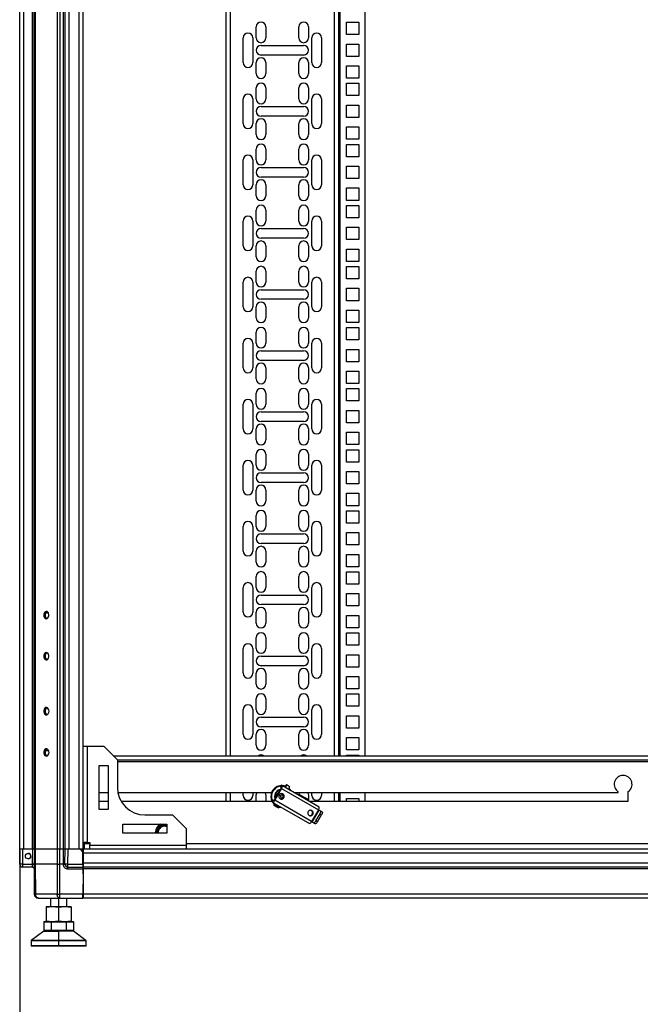
# Model space of a CAD drawing. Units: millimetres. Extents: x 321 to 822, y 226 to 649.
# Drawn here: x 447 to 492, y 378 to 450 of the extents above; entities that cross this region are included whole.
import ezdxf

# ---------------------------------------------------------------- set-up
doc = ezdxf.new("R2010")
doc.units = ezdxf.units.MM
doc.header["$PDSIZE"] = -1
doc.styles.add('SLDTEXTSTYLE0', font='TXT', dxfattribs={"width": 0.605})
doc.dimstyles.new('SLDDIMSTYLE0', dxfattribs={"dimtxt": 3.5, "dimasz": 3.5, "dimexe": 0, "dimexo": 0.0625, "dimgap": 0.875, "dimtad": 2, "dimlfac": 10, "dimrnd": 1e-09, "dimzin": 12, "dimdsep": 46, "dimtxsty": 'SLDTEXTSTYLE0', "dimsah": 1, "dimcen": 0.09, "dimadec": 0, "dimazin": 3, "dimtfac": 1, "dimtdec": 3, "dimtofl": 0, "dimtmove": 0, "dimatfit": 3, "dimfxl": 1, "dimfrac": 2, "dimtolj": 1, "dimtzin": 12, "dimarcsym": 0})

# ---------------------------------------------------------------- blocks, each defined once
blk = doc.blocks.new('_D')
at = {"color": 0, "linetype": 'Continuous', "lineweight": -2, "transparency": 16777216}
for p, q in [((447.301, 389.259), (447.301, 363.308)), ((567.301, 389.259), (567.301, 363.308)), ((450.801, 363.308), (563.801, 363.308))]:
    blk.add_line(p, q, dxfattribs=at)
at = {"color": 0, "linetype": 'Continuous', "transparency": 16777216}
for points in [[(450.801, 363.891), (450.801, 362.725), (447.301, 363.308)], [(563.801, 363.891), (563.801, 362.725), (567.301, 363.308)]]:
    blk.add_solid(points, dxfattribs=at)
at = {"layer": 'Defpoints', "color": 0, "linetype": 'Continuous', "transparency": 16777216}
for p in [(447.301, 389.321), (567.301, 389.321), (567.301, 363.308)]:
    blk.add_point(p, dxfattribs=at)
at = {"color": 0, "linetype": 'Continuous', "lineweight": 18, "transparency": 16777216, "insert": (506.007, 371.683), "char_height": 3.5, "attachment_point": 2, "style": 'SLDTEXTSTYLE0'}
blk.add_mtext('\\A1;{\\H2.14286x;1200}', dxfattribs=at)

msp = doc.modelspace()

# ---------------------------------------------------------------- linework, layer by layer
at = {"color": 7, "linetype": 'Continuous', "lineweight": 25}
for p, q in [((447.3013, 389.3211), (447.3013, 602.2211)), ((447.5813, 389.3211), (447.5813, 602.2211)), ((448.2213, 389.3211), (448.2213, 602.2211)), ((448.3513, 389.3211), (448.3513, 602.2211)), ((448.4333, 389.3211), (448.4333, 602.2211)), ((450.0293, 389.3211), (450.0293, 602.2211)), ((450.2273, 389.3211), (450.2273, 602.2211)), ((450.4713, 389.3211), (450.4713, 602.2211)), ((450.6013, 389.3211), (450.6013, 602.2211)), ((450.8813, 389.3211), (450.8813, 602.2211)), ((451.6213, 389.3211), (451.6213, 602.2211)), ((451.9013, 389.3211), (451.9013, 602.2211)), ((462.3013, 597.3211), (462.3013, 396.1211)), ((470.5013, 396.1211), (470.5013, 597.3211)), ((472.4013, 597.3211), (472.4013, 396.1211)), ((471.0713, 448.6211), (471.0713, 449.5211)), ((471.0713, 449.5211), (471.9713, 449.5211)), ((471.9713, 449.5211), (471.9713, 448.6211)), ((464.5013, 448.3836), (464.5013, 449.1836)), ((465.2013, 449.1836), (465.2013, 448.3836)), ((467.6013, 448.3836), (467.6013, 449.1836)), ((468.3013, 449.1836), (468.3013, 448.3836)), ((463.5513, 446.5836), (463.5513, 448.3836)), ((464.2513, 448.3836), (464.2513, 446.5836)), ((468.5513, 446.5836), (468.5513, 448.3836)), ((469.2513, 448.3836), (469.2513, 446.5836)), ((471.9713, 448.6211), (471.0713, 448.6211)), ((464.8513, 447.8336), (467.9513, 447.8336)), ((471.0713, 447.0336), (471.0713, 447.9336)), ((471.0713, 447.9336), (471.9713, 447.9336)), ((471.9713, 447.9336), (471.9713, 447.0336)), ((464.5013, 445.7836), (464.5013, 446.5836)), ((467.9513, 447.1336), (464.8513, 447.1336)), ((465.2013, 446.5836), (465.2013, 445.7836)), ((467.6013, 445.7836), (467.6013, 446.5836)), ((468.3013, 446.5836), (468.3013, 445.7836)), ((471.9713, 447.0336), (471.0713, 447.0336)), ((471.0713, 446.3461), (471.9713, 446.3461)), ((471.0713, 445.4461), (471.0713, 446.3461)), ((471.9713, 446.3461), (471.9713, 445.4461)), ((471.9713, 445.4461), (471.0713, 445.4461)), ((464.5013, 443.9386), (464.5013, 444.7386)), ((465.2013, 444.7386), (465.2013, 443.9386)), ((467.6013, 443.9386), (467.6013, 444.7386)), ((468.3013, 444.7386), (468.3013, 443.9386)), ((471.0713, 444.1761), (471.0713, 445.0761)), ((471.0713, 445.0761), (471.9713, 445.0761)), ((471.9713, 445.0761), (471.9713, 444.1761)), ((463.5513, 442.1386), (463.5513, 443.9386)), ((464.2513, 443.9386), (464.2513, 442.1386)), ((468.5513, 442.1386), (468.5513, 443.9386)), ((469.2513, 443.9386), (469.2513, 442.1386)), ((471.9713, 444.1761), (471.0713, 444.1761)), ((464.8513, 443.3886), (467.9513, 443.3886)), ((471.0713, 442.5886), (471.0713, 443.4886)), ((471.0713, 443.4886), (471.9713, 443.4886)), ((471.9713, 443.4886), (471.9713, 442.5886)), ((467.9513, 442.6886), (464.8513, 442.6886)), ((471.9713, 442.5886), (471.0713, 442.5886)), ((464.5013, 441.3386), (464.5013, 442.1386)), ((465.2013, 442.1386), (465.2013, 441.3386)), ((467.6013, 441.3386), (467.6013, 442.1386)), ((468.3013, 442.1386), (468.3013, 441.3386)), ((471.0713, 441.9011), (471.9713, 441.9011)), ((471.0713, 441.0011), (471.0713, 441.9011)), ((471.9713, 441.9011), (471.9713, 441.0011)), ((471.9713, 441.0011), (471.0713, 441.0011)), ((464.5013, 439.4936), (464.5013, 440.2936)), ((465.2013, 440.2936), (465.2013, 439.4936)), ((467.6013, 439.4936), (467.6013, 440.2936)), ((468.3013, 440.2936), (468.3013, 439.4936)), ((471.0713, 439.7311), (471.0713, 440.6311)), ((471.0713, 440.6311), (471.9713, 440.6311)), ((471.9713, 440.6311), (471.9713, 439.7311)), ((463.5513, 437.6936), (463.5513, 439.4936)), ((464.2513, 439.4936), (464.2513, 437.6936)), ((468.5513, 437.6936), (468.5513, 439.4936)), ((469.2513, 439.4936), (469.2513, 437.6936)), ((471.9713, 439.7311), (471.0713, 439.7311)), ((464.8513, 438.9436), (467.9513, 438.9436)), ((471.0713, 438.1436), (471.0713, 439.0436)), ((471.0713, 439.0436), (471.9713, 439.0436)), ((471.9713, 439.0436), (471.9713, 438.1436)), ((467.9513, 438.2436), (464.8513, 438.2436)), ((471.9713, 438.1436), (471.0713, 438.1436)), ((464.5013, 436.8936), (464.5013, 437.6936)), ((465.2013, 437.6936), (465.2013, 436.8936)), ((467.6013, 436.8936), (467.6013, 437.6936)), ((468.3013, 437.6936), (468.3013, 436.8936)), ((471.0713, 437.4561), (471.9713, 437.4561)), ((471.0713, 436.5561), (471.0713, 437.4561)), ((471.9713, 437.4561), (471.9713, 436.5561)), ((471.9713, 436.5561), (471.0713, 436.5561)), ((464.5013, 435.0486), (464.5013, 435.8486)), ((465.2013, 435.8486), (465.2013, 435.0486)), ((467.6013, 435.0486), (467.6013, 435.8486)), ((468.3013, 435.8486), (468.3013, 435.0486)), ((471.0713, 435.2861), (471.0713, 436.1861)), ((471.0713, 436.1861), (471.9713, 436.1861)), ((471.9713, 436.1861), (471.9713, 435.2861)), ((463.5513, 433.2486), (463.5513, 435.0486)), ((464.2513, 435.0486), (464.2513, 433.2486)), ((468.5513, 433.2486), (468.5513, 435.0486)), ((469.2513, 435.0486), (469.2513, 433.2486)), ((471.9713, 435.2861), (471.0713, 435.2861)), ((464.8513, 434.4986), (467.9513, 434.4986)), ((471.0713, 433.6986), (471.0713, 434.5986)), ((471.0713, 434.5986), (471.9713, 434.5986)), ((471.9713, 434.5986), (471.9713, 433.6986)), ((467.9513, 433.7986), (464.8513, 433.7986)), ((471.9713, 433.6986), (471.0713, 433.6986)), ((464.5013, 432.4486), (464.5013, 433.2486)), ((465.2013, 433.2486), (465.2013, 432.4486)), ((467.6013, 432.4486), (467.6013, 433.2486)), ((468.3013, 433.2486), (468.3013, 432.4486)), ((471.0713, 433.0111), (471.9713, 433.0111)), ((471.0713, 432.1111), (471.0713, 433.0111)), ((471.9713, 433.0111), (471.9713, 432.1111)), ((471.9713, 432.1111), (471.0713, 432.1111)), ((471.0713, 430.8411), (471.0713, 431.7411)), ((471.0713, 431.7411), (471.9713, 431.7411)), ((471.9713, 431.7411), (471.9713, 430.8411)), ((464.5013, 430.6036), (464.5013, 431.4036)), ((465.2013, 431.4036), (465.2013, 430.6036)), ((467.6013, 430.6036), (467.6013, 431.4036)), ((468.3013, 431.4036), (468.3013, 430.6036)), ((471.9713, 430.8411), (471.0713, 430.8411)), ((463.5513, 428.8036), (463.5513, 430.6036)), ((464.2513, 430.6036), (464.2513, 428.8036)), ((464.8513, 430.0536), (467.9513, 430.0536)), ((468.5513, 428.8036), (468.5513, 430.6036)), ((469.2513, 430.6036), (469.2513, 428.8036)), ((471.0713, 429.2536), (471.0713, 430.1536)), ((471.0713, 430.1536), (471.9713, 430.1536)), ((471.9713, 430.1536), (471.9713, 429.2536)), ((467.9513, 429.3536), (464.8513, 429.3536)), ((464.5013, 428.0036), (464.5013, 428.8036)), ((465.2013, 428.8036), (465.2013, 428.0036)), ((467.6013, 428.0036), (467.6013, 428.8036)), ((468.3013, 428.8036), (468.3013, 428.0036)), ((471.9713, 429.2536), (471.0713, 429.2536)), ((471.0713, 428.5661), (471.9713, 428.5661)), ((471.0713, 427.6661), (471.0713, 428.5661)), ((471.9713, 428.5661), (471.9713, 427.6661)), ((471.9713, 427.6661), (471.0713, 427.6661)), ((471.0713, 426.3961), (471.0713, 427.2961)), ((471.0713, 427.2961), (471.9713, 427.2961)), ((471.9713, 427.2961), (471.9713, 426.3961)), ((464.5013, 426.1586), (464.5013, 426.9586)), ((465.2013, 426.9586), (465.2013, 426.1586)), ((467.6013, 426.1586), (467.6013, 426.9586)), ((468.3013, 426.9586), (468.3013, 426.1586)), ((463.5513, 424.3586), (463.5513, 426.1586)), ((464.2513, 426.1586), (464.2513, 424.3586)), ((468.5513, 424.3586), (468.5513, 426.1586)), ((469.2513, 426.1586), (469.2513, 424.3586)), ((471.9713, 426.3961), (471.0713, 426.3961)), ((464.8513, 425.6086), (467.9513, 425.6086)), ((471.0713, 424.8086), (471.0713, 425.7086)), ((471.0713, 425.7086), (471.9713, 425.7086)), ((471.9713, 425.7086), (471.9713, 424.8086)), ((464.5013, 423.5586), (464.5013, 424.3586)), ((467.9513, 424.9086), (464.8513, 424.9086)), ((465.2013, 424.3586), (465.2013, 423.5586)), ((467.6013, 423.5586), (467.6013, 424.3586)), ((468.3013, 424.3586), (468.3013, 423.5586)), ((471.9713, 424.8086), (471.0713, 424.8086)), ((471.0713, 424.1211), (471.9713, 424.1211)), ((471.0713, 423.2211), (471.0713, 424.1211)), ((471.9713, 424.1211), (471.9713, 423.2211)), ((471.9713, 423.2211), (471.0713, 423.2211)), ((464.5013, 421.7136), (464.5013, 422.5136)), ((465.2013, 422.5136), (465.2013, 421.7136)), ((467.6013, 421.7136), (467.6013, 422.5136)), ((468.3013, 422.5136), (468.3013, 421.7136)), ((471.0713, 421.9511), (471.0713, 422.8511)), ((471.0713, 422.8511), (471.9713, 422.8511)), ((471.9713, 422.8511), (471.9713, 421.9511)), ((463.5513, 419.9136), (463.5513, 421.7136)), ((464.2513, 421.7136), (464.2513, 419.9136)), ((468.5513, 419.9136), (468.5513, 421.7136)), ((469.2513, 421.7136), (469.2513, 419.9136)), ((471.9713, 421.9511), (471.0713, 421.9511)), ((464.8513, 421.1636), (467.9513, 421.1636)), ((471.0713, 420.3636), (471.0713, 421.2636)), ((471.0713, 421.2636), (471.9713, 421.2636)), ((471.9713, 421.2636), (471.9713, 420.3636)), ((467.9513, 420.4636), (464.8513, 420.4636)), ((471.9713, 420.3636), (471.0713, 420.3636)), ((464.5013, 419.1136), (464.5013, 419.9136)), ((465.2013, 419.9136), (465.2013, 419.1136)), ((467.6013, 419.1136), (467.6013, 419.9136)), ((468.3013, 419.9136), (468.3013, 419.1136)), ((471.0713, 419.6761), (471.9713, 419.6761)), ((471.0713, 418.7761), (471.0713, 419.6761)), ((471.9713, 419.6761), (471.9713, 418.7761)), ((471.9713, 418.7761), (471.0713, 418.7761)), ((464.5013, 417.2686), (464.5013, 418.0686)), ((465.2013, 418.0686), (465.2013, 417.2686)), ((467.6013, 417.2686), (467.6013, 418.0686)), ((468.3013, 418.0686), (468.3013, 417.2686)), ((471.0713, 417.5061), (471.0713, 418.4061)), ((471.0713, 418.4061), (471.9713, 418.4061)), ((471.9713, 418.4061), (471.9713, 417.5061)), ((463.5513, 415.4686), (463.5513, 417.2686)), ((464.2513, 417.2686), (464.2513, 415.4686)), ((468.5513, 415.4686), (468.5513, 417.2686)), ((469.2513, 417.2686), (469.2513, 415.4686)), ((471.9713, 417.5061), (471.0713, 417.5061)), ((464.8513, 416.7186), (467.9513, 416.7186)), ((471.0713, 415.9186), (471.0713, 416.8186)), ((471.0713, 416.8186), (471.9713, 416.8186)), ((471.9713, 416.8186), (471.9713, 415.9186)), ((467.9513, 416.0186), (464.8513, 416.0186)), ((471.9713, 415.9186), (471.0713, 415.9186)), ((464.5013, 414.6686), (464.5013, 415.4686)), ((465.2013, 415.4686), (465.2013, 414.6686)), ((467.6013, 414.6686), (467.6013, 415.4686)), ((468.3013, 415.4686), (468.3013, 414.6686)), ((471.0713, 415.2311), (471.9713, 415.2311)), ((471.0713, 414.3311), (471.0713, 415.2311)), ((471.9713, 415.2311), (471.9713, 414.3311)), ((471.9713, 414.3311), (471.0713, 414.3311)), ((464.5013, 412.8236), (464.5013, 413.6236)), ((465.2013, 413.6236), (465.2013, 412.8236)), ((467.6013, 412.8236), (467.6013, 413.6236)), ((468.3013, 413.6236), (468.3013, 412.8236)), ((471.0713, 413.0611), (471.0713, 413.9611)), ((471.0713, 413.9611), (471.9713, 413.9611)), ((471.9713, 413.9611), (471.9713, 413.0611)), ((471.9713, 413.0611), (471.0713, 413.0611)), ((463.5513, 411.0236), (463.5513, 412.8236)), ((464.2513, 412.8236), (464.2513, 411.0236)), ((464.8513, 412.2736), (467.9513, 412.2736)), ((468.5513, 411.0236), (468.5513, 412.8236)), ((469.2513, 412.8236), (469.2513, 411.0236)), ((471.0713, 411.4736), (471.0713, 412.3736)), ((471.0713, 412.3736), (471.9713, 412.3736)), ((471.9713, 412.3736), (471.9713, 411.4736)), ((467.9513, 411.5736), (464.8513, 411.5736)), ((471.9713, 411.4736), (471.0713, 411.4736)), ((464.5013, 410.2236), (464.5013, 411.0236)), ((465.2013, 411.0236), (465.2013, 410.2236)), ((467.6013, 410.2236), (467.6013, 411.0236)), ((468.3013, 411.0236), (468.3013, 410.2236)), ((471.0713, 410.7861), (471.9713, 410.7861)), ((471.0713, 409.8861), (471.0713, 410.7861)), ((471.9713, 410.7861), (471.9713, 409.8861)), ((471.9713, 409.8861), (471.0713, 409.8861)), ((471.0713, 408.6161), (471.0713, 409.5161)), ((471.0713, 409.5161), (471.9713, 409.5161)), ((471.9713, 409.5161), (471.9713, 408.6161)), ((464.5013, 408.3786), (464.5013, 409.1786)), ((465.2013, 409.1786), (465.2013, 408.3786)), ((467.6013, 408.3786), (467.6013, 409.1786)), ((468.3013, 409.1786), (468.3013, 408.3786)), ((471.9713, 408.6161), (471.0713, 408.6161)), ((463.5513, 406.5786), (463.5513, 408.3786)), ((464.2513, 408.3786), (464.2513, 406.5786)), ((464.8513, 407.8286), (467.9513, 407.8286)), ((468.5513, 406.5786), (468.5513, 408.3786)), ((469.2513, 408.3786), (469.2513, 406.5786)), ((471.0713, 407.0286), (471.0713, 407.9286)), ((471.0713, 407.9286), (471.9713, 407.9286)), ((471.9713, 407.9286), (471.9713, 407.0286)), ((467.9513, 407.1286), (464.8513, 407.1286)), ((449.4005, 406.4961), (449.1681, 406.4961)), ((464.5013, 405.7786), (464.5013, 406.5786)), ((465.2013, 406.5786), (465.2013, 405.7786)), ((467.6013, 405.7786), (467.6013, 406.5786)), ((468.3013, 406.5786), (468.3013, 405.7786)), ((471.9713, 407.0286), (471.0713, 407.0286)), ((471.0713, 406.3411), (471.9713, 406.3411)), ((471.0713, 405.4411), (471.0713, 406.3411)), ((471.9713, 406.3411), (471.9713, 405.4411)), ((471.9713, 405.4411), (471.0713, 405.4411)), ((471.0713, 404.1711), (471.0713, 405.0711)), ((471.0713, 405.0711), (471.9713, 405.0711)), ((471.9713, 405.0711), (471.9713, 404.1711)), ((464.5013, 403.9336), (464.5013, 404.7336)), ((465.2013, 404.7336), (465.2013, 403.9336)), ((467.6013, 403.9336), (467.6013, 404.7336)), ((468.3013, 404.7336), (468.3013, 403.9336)), ((463.5513, 402.1336), (463.5513, 403.9336)), ((464.2513, 403.9336), (464.2513, 402.1336)), ((468.5513, 402.1336), (468.5513, 403.9336)), ((469.2513, 403.9336), (469.2513, 402.1336)), ((471.9713, 404.1711), (471.0713, 404.1711)), ((464.8513, 403.3836), (467.9513, 403.3836)), ((471.0713, 402.5836), (471.0713, 403.4836)), ((471.0713, 403.4836), (471.9713, 403.4836)), ((471.9713, 403.4836), (471.9713, 402.5836)), ((464.5013, 401.3336), (464.5013, 402.1336)), ((467.9513, 402.6836), (464.8513, 402.6836)), ((465.2013, 402.1336), (465.2013, 401.3336)), ((467.6013, 401.3336), (467.6013, 402.1336)), ((468.3013, 402.1336), (468.3013, 401.3336)), ((471.9713, 402.5836), (471.0713, 402.5836)), ((471.0713, 401.8961), (471.9713, 401.8961)), ((471.0713, 400.9961), (471.0713, 401.8961)), ((471.9713, 401.8961), (471.9713, 400.9961)), ((471.9713, 400.9961), (471.0713, 400.9961)), ((464.5013, 399.4886), (464.5013, 400.2886)), ((465.2013, 400.2886), (465.2013, 399.4886)), ((467.6013, 399.4886), (467.6013, 400.2886)), ((468.3013, 400.2886), (468.3013, 399.4886)), ((471.0713, 399.7261), (471.0713, 400.6261)), ((471.0713, 400.6261), (471.9713, 400.6261)), ((471.9713, 400.6261), (471.9713, 399.7261)), ((463.5513, 397.6886), (463.5513, 399.4886)), ((464.2513, 399.4886), (464.2513, 397.6886)), ((468.5513, 397.6886), (468.5513, 399.4886)), ((469.2513, 399.4886), (469.2513, 397.6886)), ((471.9713, 399.7261), (471.0713, 399.7261)), ((464.8513, 398.9386), (467.9513, 398.9386)), ((471.0713, 398.1386), (471.0713, 399.0386)), ((471.0713, 399.0386), (471.9713, 399.0386)), ((471.9713, 399.0386), (471.9713, 398.1386)), ((467.9513, 398.2386), (464.8513, 398.2386)), ((471.9713, 398.1386), (471.0713, 398.1386)), ((464.5013, 396.8886), (464.5013, 397.6886)), ((465.2013, 397.6886), (465.2013, 396.8886)), ((467.6013, 396.8886), (467.6013, 397.6886)), ((468.3013, 397.6886), (468.3013, 396.8886)), ((471.0713, 397.4511), (471.9713, 397.4511)), ((471.0713, 396.5511), (471.0713, 397.4511)), ((471.9713, 397.4511), (471.9713, 396.5511)), ((449.4005, 396.4961), (449.1681, 396.4961)), ((451.9013, 396.8211), (452.2013, 396.8211)), ((452.2013, 396.8211), (452.2013, 389.8211)), ((452.2013, 396.8211), (453.4013, 396.8211)), ((454.4013, 395.8211), (453.4013, 396.8211)), ((471.9713, 396.5511), (471.0713, 396.5511)), ((454.1013, 396.1211), (560.5013, 396.1211)), ((454.4013, 395.8211), (560.2013, 395.8211)), ((454.4013, 395.8211), (454.4013, 393.8211)), ((471.0713, 396.1211), (471.0713, 396.1811)), ((471.0713, 396.1811), (471.9713, 396.1811)), ((471.9713, 396.1811), (471.9713, 396.1211)), ((453.0763, 392.2211), (453.0763, 395.4211)), ((453.0763, 395.4211), (453.7263, 395.4211)), ((453.7263, 395.4211), (453.7263, 392.2211)), ((466.3124, 393.769), (465.8124, 392.903)), ((466.3441, 393.7507), (465.8441, 392.8846)), ((466.35, 393.9782), (466.275, 393.8483)), ((466.2802, 393.8453), (466.3552, 393.9752)), ((466.2802, 393.8453), (466.3268, 393.8184)), ((466.3441, 393.7507), (469.0315, 392.1991)), ((466.3552, 393.9752), (466.35, 393.9782)), ((466.3552, 393.9752), (466.4018, 393.9483)), ((469.0892, 392.3967), (466.4018, 393.9483)), ((466.6964, 394.0323), (466.5864, 393.8417)), ((466.8462, 393.6917), (466.9562, 393.8823)), ((466.9495, 393.6321), (466.8636, 393.7219)), ((490.8513, 393.4461), (490.8513, 393.4984)), ((491.5513, 393.4984), (491.5513, 392.7961)), ((453.0763, 393.4461), (453.7263, 393.4461)), ((453.7263, 392.7961), (453.0763, 392.7961)), ((454.4367, 393.4461), (465.619, 393.4461)), ((465.6541, 392.7961), (454.6839, 392.7961)), ((462.3013, 393.4461), (462.3013, 392.7961)), ((463.5513, 393.2436), (463.5513, 393.4461)), ((464.2513, 393.4461), (464.2513, 393.2436)), ((464.5013, 392.7961), (464.5013, 393.2436)), ((465.2013, 393.2436), (465.2013, 392.7961)), ((465.725, 392.8957), (465.65, 392.7658)), ((465.6552, 392.7628), (465.7302, 392.8927)), ((465.7018, 392.7359), (465.6552, 392.7628)), ((465.7768, 392.8658), (465.7302, 392.8927)), ((468.5315, 391.3331), (465.8441, 392.8846)), ((466.0121, 393.2489), (466.0341, 393.3117)), ((466.5161, 393.074), (466.4844, 393.0923)), ((467.2716, 393.4461), (490.8513, 393.4461)), ((467.6122, 393.3303), (467.9884, 393.1131)), ((468.3013, 393.2436), (468.3013, 392.8516)), ((491.5513, 392.7961), (468.3974, 392.7961)), ((468.5513, 393.2436), (468.5513, 393.4461)), ((469.2513, 393.4461), (469.2513, 393.2436)), ((470.5013, 392.7961), (470.5013, 393.4461)), ((471.0713, 393.0061), (471.9713, 393.0061)), ((471.0713, 392.7961), (471.0713, 393.0061)), ((471.9713, 393.0061), (471.9713, 392.7961)), ((472.4013, 393.4461), (472.4013, 392.7961)), ((453.7263, 392.2211), (453.0763, 392.2211)), ((465.7018, 392.7359), (468.3892, 391.1843)), ((465.7831, 392.6889), (465.8344, 392.6318)), ((465.8431, 392.6543), (465.7931, 392.5677)), ((465.8551, 392.5319), (465.9051, 392.6185)), ((466.1395, 392.3677), (466.1895, 392.4543)), ((466.1781, 392.4345), (466.2495, 392.4197)), ((469.0315, 392.1991), (468.5315, 391.3331)), ((468.5816, 391.3042), (469.0816, 392.1702)), ((469.0816, 392.1702), (469.173, 392.1174)), ((469.173, 392.1174), (469.2915, 392.049)), ((456.4013, 391.8211), (458.4013, 391.8211)), ((459.4013, 390.8211), (458.4013, 391.8211)), ((468.6156, 391.8619), (468.5839, 391.8802)), ((468.8438, 391.3837), (469.1438, 391.9033)), ((468.9623, 391.3153), (468.8438, 391.3837)), ((468.9623, 391.3153), (469.2623, 391.8349)), ((469.1438, 391.9033), (469.2623, 391.8349)), ((454.8013, 390.4961), (454.8013, 391.1461)), ((454.8013, 391.1461), (458.0013, 391.1461)), ((457.2239, 390.5711), (457.3683, 390.8211)), ((457.3683, 390.8211), (457.5126, 391.0711)), ((457.5126, 391.0711), (457.8013, 391.0711)), ((457.8013, 391.0711), (458.0013, 391.0711)), ((458.0013, 391.1461), (458.0013, 390.4961)), ((459.4013, 390.8211), (459.4013, 389.6211)), ((468.6729, 391.2514), (468.5816, 391.3042)), ((468.7915, 391.183), (468.6729, 391.2514)), ((458.0013, 390.4961), (454.8013, 390.4961)), ((457.1862, 390.4961), (457.1713, 390.5711)), ((457.1758, 390.4961), (457.1713, 390.5711)), ((457.2672, 390.4961), (457.2239, 390.5711)), ((447.2919, 388.2431), (447.3013, 389.3211)), ((447.2965, 389.1212), (447.2982, 389.3211)), ((447.3013, 389.3211), (447.2982, 389.3211)), ((447.5213, 389.3211), (447.3013, 389.3211)), ((447.5119, 388.2431), (447.5213, 389.3211)), ((448.2367, 389.3211), (447.5213, 389.3211)), ((448.2273, 388.2431), (448.2367, 389.3211)), ((448.3337, 389.3211), (448.2367, 389.3211)), ((448.3513, 389.3211), (448.3337, 389.3211)), ((448.3851, 389.3211), (448.3513, 389.3211)), ((448.3607, 389.3211), (448.3513, 388.2391)), ((448.4427, 389.3211), (448.3851, 389.3211)), ((448.4333, 388.2391), (448.4427, 389.3211)), ((450.0132, 389.3211), (448.4427, 389.3211)), ((450.0132, 389.3211), (450.0093, 388.2391)), ((450.1203, 389.3211), (450.0132, 389.3211)), ((450.2273, 389.3211), (450.1203, 389.3211)), ((450.2072, 388.2391), (450.2112, 389.3211)), ((450.4713, 389.3211), (450.2273, 389.3211)), ((450.4623, 389.3211), (450.4529, 388.2431)), ((450.5321, 389.3211), (450.4713, 389.3211)), ((450.5863, 389.3211), (450.5321, 389.3211)), ((450.5769, 388.2431), (450.5863, 389.3211)), ((450.8063, 389.3211), (450.5863, 389.3211)), ((450.7969, 388.2431), (450.8063, 389.3211)), ((451.6856, 389.3211), (450.8063, 389.3211)), ((451.8873, 389.1212), (451.6856, 389.3211)), ((451.6998, 389.3211), (451.6856, 389.3211)), ((451.9013, 389.3211), (451.6998, 389.3211)), ((451.8873, 389.1212), (451.8856, 389.3211)), ((452.2013, 389.8211), (451.9013, 389.8211)), ((452.0013, 389.6211), (451.9013, 389.6211)), ((562.7013, 389.3211), (451.9013, 389.3211)), ((451.9013, 389.3211), (451.9013, 389.0411)), ((452.0013, 389.8211), (452.0013, 389.7211)), ((452.0013, 389.3211), (452.0013, 389.7211)), ((452.2013, 389.8211), (452.4013, 389.8211)), ((452.4013, 389.8211), (452.4013, 389.6211)), ((452.4013, 389.6211), (459.4013, 389.6211)), ((452.4013, 389.3211), (452.4013, 389.6211)), ((459.4013, 389.6211), (459.4013, 389.3211)), ((447.2888, 388.2431), (447.2965, 389.1212)), ((447.2965, 389.1212), (447.2996, 389.1242)), ((451.9013, 389.1711), (451.8869, 389.1711)), ((451.895, 388.2431), (451.8873, 389.1212)), ((562.7013, 389.0411), (451.9013, 389.0411)), ((451.9013, 389.0411), (451.9013, 388.3011)), ((447.5119, 388.2431), (448.2273, 388.2431)), ((447.5119, 388.0211), (447.5119, 388.2431)), ((448.2303, 388.0211), (447.5119, 388.0211)), ((448.2273, 388.2399), (448.2273, 388.2431)), ((448.3513, 388.2391), (448.3704, 386.0487)), ((448.3513, 387.8911), (448.3513, 386.0511)), ((448.4524, 386.0487), (448.4333, 388.2391)), ((450.0093, 388.2391), (448.4333, 388.2391)), ((450.0093, 388.2391), (450.0172, 386.0487)), ((450.2152, 386.0487), (450.2072, 388.2391)), ((450.4529, 388.2391), (450.2072, 388.2391)), ((450.4529, 388.2391), (450.4529, 388.2431)), ((450.7969, 388.0211), (450.7969, 388.2431)), ((450.7969, 388.2431), (451.895, 388.2431)), ((450.7969, 388.0211), (451.8969, 388.0211)), ((450.7969, 387.8982), (451.898, 387.8982)), ((451.9013, 387.5211), (451.898, 387.8982)), ((562.7013, 388.3011), (451.9013, 388.3011)), ((451.9013, 388.3011), (451.9013, 388.0211)), ((562.7013, 388.0211), (451.9013, 388.0211)), ((451.9013, 388.0211), (451.9013, 387.8911)), ((562.7013, 387.8911), (451.9013, 387.8911)), ((451.9013, 387.8911), (451.9013, 386.0511)), ((451.9013, 387.5211), (451.8884, 386.0487)), ((450.0172, 386.0487), (448.4524, 386.0487)), ((448.6313, 385.7711), (448.6504, 385.7711)), ((448.6504, 385.7711), (450.2152, 385.7711)), ((449.5232, 385.7711), (449.5232, 385.1511)), ((451.8884, 386.0487), (450.2152, 386.0487)), ((450.2152, 385.7711), (450.2152, 386.0487)), ((450.2152, 385.7711), (451.886, 385.7711)), ((450.7233, 385.1511), (450.7233, 385.7711)), ((451.8873, 385.9211), (451.9013, 385.9211)), ((562.7013, 386.0511), (451.9013, 386.0511)), ((451.9013, 386.0511), (451.9013, 385.7711)), ((562.7013, 385.7711), (451.9013, 385.7711)), ((449.2232, 385.1138), (449.6732, 385.1511)), ((449.2232, 385.1511), (449.2232, 385.1138)), ((449.2232, 385.1511), (449.6732, 385.1511)), ((449.2232, 385.1138), (449.2232, 384.1085)), ((449.6732, 385.1511), (450.1232, 385.1138)), ((449.6732, 385.1511), (450.5732, 385.1511)), ((450.1232, 385.1138), (450.5732, 385.1511)), ((450.1232, 385.1138), (450.1232, 384.1085)), ((450.5732, 385.1511), (451.0232, 385.1138)), ((450.5732, 385.1511), (451.0232, 385.1511)), ((451.0232, 385.1138), (451.0232, 385.1511)), ((451.0232, 385.1138), (451.0232, 384.1085)), ((449.0378, 384.0411), (449.0725, 384.0711)), ((449.0378, 384.0411), (449.5805, 384.0411)), ((449.0378, 384.0411), (449.0378, 383.4011)), ((449.0725, 384.0711), (449.5979, 384.0711)), ((449.2232, 384.1085), (449.6732, 384.0711)), ((449.2232, 384.0711), (449.2232, 384.1085)), ((449.5805, 384.0411), (449.5979, 384.0711)), ((449.5805, 384.0411), (449.5805, 383.4011)), ((449.5805, 384.0411), (450.666, 384.0411)), ((449.5979, 384.0711), (450.6486, 384.0711)), ((449.6732, 384.0711), (450.1232, 384.1085)), ((450.1232, 384.1085), (450.5732, 384.0711)), ((450.5732, 384.0711), (451.0232, 384.1085)), ((450.666, 384.0411), (450.6486, 384.0711)), ((450.6486, 384.0711), (451.174, 384.0711)), ((450.666, 384.0411), (450.666, 383.4011)), ((450.666, 384.0411), (451.2087, 384.0411)), ((451.0232, 384.1085), (451.0232, 384.0711)), ((451.2087, 384.0411), (451.174, 384.0711)), ((451.2087, 384.0411), (451.2087, 383.4011)), ((449.0532, 383.3711), (448.1352, 382.6801)), ((449.5805, 383.4011), (449.0378, 383.4011)), ((449.0378, 383.4011), (449.0725, 383.3711)), ((449.0532, 383.3711), (450.1232, 383.3711)), ((449.5805, 383.4011), (449.5979, 383.3711)), ((450.666, 383.4011), (449.5805, 383.4011)), ((450.1232, 383.3711), (450.1232, 382.6801)), ((451.1933, 383.3711), (450.1232, 383.3711)), ((450.666, 383.4011), (450.6486, 383.3711)), ((451.2087, 383.4011), (450.666, 383.4011)), ((451.2087, 383.4011), (451.174, 383.3711)), ((452.1113, 382.6801), (451.1933, 383.3711)), ((448.1232, 382.6562), (448.1232, 382.3011)), ((450.1232, 382.2711), (448.1532, 382.2711)), ((450.1232, 382.6562), (450.1232, 382.6801)), ((450.1232, 382.6562), (450.1232, 382.3011)), ((450.1232, 382.2711), (450.1232, 382.3011)), ((452.0933, 382.2711), (450.1232, 382.2711)), ((452.1233, 382.3011), (452.1233, 382.6562))]:
    msp.add_line(p, q, dxfattribs=at)
at = {"color": 8, "linetype": 'Continuous', "lineweight": 25}
for p, q in [((462.6013, 597.3211), (462.6013, 396.1211)), ((470.2013, 396.1211), (470.2013, 597.3211)), ((470.6013, 396.1211), (470.6013, 597.3211)), ((454.4013, 395.7211), (560.2013, 395.7211)), ((466.6329, 393.8149), (466.7429, 394.0054)), ((462.6013, 393.4461), (462.6013, 392.7961)), ((466.0502, 393.343), (466.0624, 393.336)), ((466.4844, 393.0923), (466.4529, 393.1105)), ((467.9884, 393.1131), (467.9534, 393.0525)), ((470.2013, 392.7961), (470.2013, 393.4461)), ((470.6013, 392.7961), (470.6013, 393.4461)), ((452.0013, 389.7211), (451.9013, 389.7211)), ((452.4013, 389.7211), (452.0013, 389.7211)), ((555.2013, 389.7211), (459.4013, 389.7211)), ((450.1232, 385.7711), (450.1232, 385.1511)), ((450.1232, 382.6562), (448.1232, 382.6562)), ((450.1232, 382.3011), (448.1232, 382.3011)), ((450.1232, 382.6801), (448.1352, 382.6801)), ((452.1113, 382.6801), (450.1232, 382.6801)), ((452.1233, 382.6562), (450.1232, 382.6562)), ((452.1233, 382.3011), (450.1232, 382.3011))]:
    msp.add_line(p, q, dxfattribs=at)
at = {"color": 7, "linetype": 'Continuous', "lineweight": 25, "flags": 128}
for points in [[(449.0404, 406.3711), (449.0532, 406.2736), (449.0902, 406.1892), (449.1462, 406.1295), (449.2137, 406.1023), (449.2835, 406.1115), (449.3463, 406.1557), (449.3936, 406.229), (449.4189, 406.3215), (449.4189, 406.4208), (449.3936, 406.5133), (449.3463, 406.5866), (449.2835, 406.6308), (449.2137, 406.64), (449.1462, 406.6128), (449.0902, 406.553), (449.0532, 406.4687), (449.0404, 406.3711)], [(449.0404, 403.3711), (449.0532, 403.2736), (449.0902, 403.1892), (449.1462, 403.1294), (449.2137, 403.1023), (449.2835, 403.1115), (449.3463, 403.1557), (449.3936, 403.229), (449.4189, 403.3215), (449.4189, 403.4208), (449.3936, 403.5133), (449.3463, 403.5866), (449.2835, 403.6308), (449.2137, 403.64), (449.1462, 403.6128), (449.0902, 403.553), (449.0532, 403.4687), (449.0404, 403.3711)], [(449.4222, 399.3711), (449.4093, 399.4687), (449.3724, 399.553), (449.3164, 399.6128), (449.2489, 399.64), (449.179, 399.6308), (449.1162, 399.5866), (449.0689, 399.5133), (449.0436, 399.4208), (449.0436, 399.3215), (449.0689, 399.229), (449.1162, 399.1557), (449.179, 399.1115), (449.2489, 399.1023), (449.3164, 399.1294), (449.3724, 399.1892), (449.4093, 399.2736), (449.4222, 399.3711)], [(449.4222, 396.3711), (449.4093, 396.4687), (449.3724, 396.553), (449.3164, 396.6128), (449.2489, 396.64), (449.179, 396.6308), (449.1162, 396.5866), (449.0689, 396.5133), (449.0436, 396.4208), (449.0436, 396.3215), (449.0689, 396.229), (449.1162, 396.1557), (449.179, 396.1115), (449.2489, 396.1023), (449.3164, 396.1294), (449.3724, 396.1892), (449.4093, 396.2736), (449.4222, 396.3711)], [(465.6837, 393.4712), (465.6748, 393.4753), (465.6662, 393.4792), (465.6584, 393.4827), (465.6515, 393.4859), (465.6458, 393.4885), (465.6416, 393.4904), (465.639, 393.4916), (465.6382, 393.492)], [(466.2802, 393.8453), (466.2772, 393.8471), (466.2754, 393.8481), (466.275, 393.8483)], [(466.6293, 393.9161), (466.5274, 393.9441), (466.3809, 393.9604)], [(466.6038, 393.8719), (466.5703, 393.8822), (466.4831, 393.9014)], [(466.6964, 394.0323), (466.6969, 394.032), (466.7111, 394.0237), (466.7429, 394.0054)], [(466.7429, 394.0054), (466.7874, 393.9797), (466.8378, 393.9506), (466.8864, 393.9225), (466.9259, 393.8997), (466.9502, 393.8857), (466.9562, 393.8823)], [(467.0517, 393.5731), (466.9808, 393.6727), (466.8891, 393.7661)], [(464.5013, 393.2436), (464.5224, 393.3634), (464.5658, 393.4461)], [(465.1367, 393.4461), (465.1802, 393.3634), (465.2013, 393.2436)], [(465.6552, 392.7628), (465.6522, 392.7645), (465.6504, 392.7655), (465.65, 392.7658)], [(465.934, 393.3573), (465.9251, 393.3613), (465.9165, 393.3652), (465.9087, 393.3688), (465.9018, 393.372), (465.8961, 393.3745), (465.8919, 393.3764), (465.8893, 393.3776), (465.8884, 393.378)], [(466.0341, 393.3117), (466.0971, 393.407), (466.1127, 393.423)], [(467.6015, 393.2557), (467.6224, 393.3634), (467.6658, 393.4461)], [(467.9884, 393.1131), (468.0356, 393.0859), (468.0828, 393.0586), (468.13, 393.0313), (468.1772, 393.0041), (468.2242, 392.977), (468.2712, 392.9498), (468.3013, 392.9325)], [(468.2367, 393.4461), (468.2802, 393.3634), (468.3013, 393.2436)], [(465.6809, 392.748), (465.7517, 392.6483), (465.806, 392.5895)], [(465.8579, 392.4725), (465.8261, 392.4909), (465.8119, 392.4991), (465.8114, 392.4994)], [(465.8579, 392.4725), (465.853, 392.4765), (465.8492, 392.482), (465.8467, 392.4887), (465.8456, 392.4966), (465.8459, 392.5051), (465.8477, 392.5141), (465.8508, 392.5231), (465.8551, 392.5319)], [(466.0712, 392.3494), (466.0652, 392.3528), (466.0409, 392.3669), (466.0014, 392.3897), (465.9528, 392.4178), (465.9024, 392.4469), (465.8579, 392.4725)], [(466.1522, 392.3897), (466.2052, 392.3769), (466.3517, 392.3607)], [(469.0315, 392.1991), (469.0389, 392.1948), (469.0465, 392.1905), (469.0539, 392.1862), (469.0609, 392.1821), (469.0674, 392.1784), (469.0731, 392.1751), (469.0779, 392.1723), (469.0816, 392.1702)], [(469.1438, 391.9033), (469.1619, 391.9379), (469.1767, 391.9727), (469.1874, 392.0065), (469.1937, 392.0378), (469.1954, 392.0655), (469.1924, 392.0886), (469.1848, 392.1061), (469.173, 392.1174)], [(469.2915, 392.049), (469.3034, 392.0377), (469.311, 392.0202), (469.314, 391.9971), (469.3123, 391.9693), (469.3059, 391.938), (469.2952, 391.9043), (469.2805, 391.8695), (469.2623, 391.8349)], [(468.5816, 391.3042), (468.5779, 391.3063), (468.5731, 391.309), (468.5674, 391.3123), (468.5609, 391.3161), (468.5539, 391.3202), (468.5465, 391.3244), (468.5389, 391.3288), (468.5315, 391.3331)], [(468.6729, 391.2514), (468.6887, 391.2468), (468.7077, 391.2489), (468.7292, 391.2579), (468.7523, 391.2732), (468.7763, 391.2944), (468.8001, 391.3206), (468.8229, 391.3507), (468.8438, 391.3837)], [(458.0013, 390.9461), (457.9326, 390.9753), (457.8013, 390.9961)], [(468.9623, 391.3153), (468.9415, 391.2823), (468.9187, 391.2521), (468.8948, 391.2259), (468.8709, 391.2048), (468.8477, 391.1894), (468.8262, 391.1805), (468.8072, 391.1783), (468.7915, 391.183)], [(451.8969, 388.0211), (451.8969, 388.0245), (451.8968, 388.0346), (451.8967, 388.0509), (451.8965, 388.0732), (451.8962, 388.1005), (451.8959, 388.1323), (451.8956, 388.1673), (451.8953, 388.2046), (451.895, 388.2431)], [(451.898, 387.8982), (451.8978, 387.9223), (451.8976, 387.9453), (451.8974, 387.9666), (451.8972, 387.9852), (451.8971, 388.0005), (451.897, 388.0118), (451.8969, 388.0188), (451.8969, 388.0211)]]:
    msp.add_lwpolyline(points, dxfattribs=at)
at = {"color": 8, "linetype": 'Continuous', "lineweight": 25, "flags": 128}
for points in [[(466.176, 393.2704), (466.1968, 393.2584), (466.2374, 393.2349), (466.2797, 393.2105)], [(465.8551, 392.5319), (465.8128, 392.5563), (465.7937, 392.5673), (465.7931, 392.5677)], [(466.1395, 392.3677), (466.1315, 392.3723), (466.0991, 392.391), (466.0465, 392.4214), (465.9816, 392.4588), (465.9144, 392.4976), (465.8551, 392.5319)]]:
    msp.add_lwpolyline(points, dxfattribs=at)
at = {"color": 7, "linetype": 'Continuous', "lineweight": 25}
msp.add_circle((447.9013, 388.8211), 0.2, dxfattribs=at)
for centre, radius, start, end in [((464.8513, 449.1836), 0.35, 0, 180), ((467.9513, 449.1836), 0.35, 0, 180), ((463.9013, 448.3836), 0.35, 0, 180), ((468.9013, 448.3836), 0.35, 0, 180), ((464.8513, 448.3836), 0.35, 180, 0), ((467.9513, 448.3836), 0.35, 180, 0), ((464.8513, 447.4836), 0.35, 90, 270), ((467.9513, 447.4836), 0.35, 270, 90), ((463.9013, 446.5836), 0.35, 180, 0), ((464.8513, 446.5836), 0.35, 0, 180), ((467.9513, 446.5836), 0.35, 0, 180), ((468.9013, 446.5836), 0.35, 180, 0), ((464.8513, 445.7836), 0.35, 180, 360), ((464.8513, 444.7386), 0.35, 0, 180), ((467.9513, 445.7836), 0.35, 180, 360), ((467.9513, 444.7386), 0.35, 0, 180), ((463.9013, 443.9386), 0.35, 0, 180), ((464.8513, 443.9386), 0.35, 180, 0), ((467.9513, 443.9386), 0.35, 180, 360), ((468.9013, 443.9386), 0.35, 0, 180), ((464.8513, 443.0386), 0.35, 90, 270), ((467.9513, 443.0386), 0.35, 270, 90), ((464.8513, 442.1386), 0.35, 0, 180), ((467.9513, 442.1386), 0.35, 0, 180), ((463.9013, 442.1386), 0.35, 180, 360), ((468.9013, 442.1386), 0.35, 180, 360), ((464.8513, 441.3386), 0.35, 180, 360), ((467.9513, 441.3386), 0.35, 180, 360), ((464.8513, 440.2936), 0.35, 0, 180), ((467.9513, 440.2936), 0.35, 0, 180), ((463.9013, 439.4936), 0.35, 0, 180), ((464.8513, 439.4936), 0.35, 180, 0), ((467.9513, 439.4936), 0.35, 180, 360), ((468.9013, 439.4936), 0.35, 0, 180), ((464.8513, 438.5936), 0.35, 90, 270), ((467.9513, 438.5936), 0.35, 270, 90), ((464.8513, 437.6936), 0.35, 0, 180), ((467.9513, 437.6936), 0.35, 0, 180), ((463.9013, 437.6936), 0.35, 180, 360), ((468.9013, 437.6936), 0.35, 180, 360), ((464.8513, 436.8936), 0.35, 180, 360), ((467.9513, 436.8936), 0.35, 180, 360), ((464.8513, 435.8486), 0.35, 0, 180), ((467.9513, 435.8486), 0.35, 0, 180), ((463.9013, 435.0486), 0.35, 0, 180), ((464.8513, 435.0486), 0.35, 180, 0), ((467.9513, 435.0486), 0.35, 180, 360), ((468.9013, 435.0486), 0.35, 0, 180), ((464.8513, 434.1486), 0.35, 90, 270), ((467.9513, 434.1486), 0.35, 270, 90), ((463.9013, 433.2486), 0.35, 180, 360), ((464.8513, 433.2486), 0.35, 0, 180), ((467.9513, 433.2486), 0.35, 0, 180), ((468.9013, 433.2486), 0.35, 180, 360), ((464.8513, 432.4486), 0.35, 180, 360), ((467.9513, 432.4486), 0.35, 180, 360), ((464.8513, 431.4036), 0.35, 0, 180), ((467.9513, 431.4036), 0.35, 0, 180), ((463.9013, 430.6036), 0.35, 0, 180), ((468.9013, 430.6036), 0.35, 0, 180), ((464.8513, 430.6036), 0.35, 180, 0), ((464.8513, 429.7036), 0.35, 90, 270), ((467.9513, 430.6036), 0.35, 180, 0), ((467.9513, 429.7036), 0.35, 270, 90), ((463.9013, 428.8036), 0.35, 180, 0), ((464.8513, 428.8036), 0.35, 0, 180), ((467.9513, 428.8036), 0.35, 0, 180), ((468.9013, 428.8036), 0.35, 180, 0), ((464.8513, 428.0036), 0.35, 180, 360), ((467.9513, 428.0036), 0.35, 180, 360), ((464.8513, 426.9586), 0.35, 0, 180), ((467.9513, 426.9586), 0.35, 0, 180), ((463.9013, 426.1586), 0.35, 0, 180), ((468.9013, 426.1586), 0.35, 0, 180), ((464.8513, 426.1586), 0.35, 180, 0), ((467.9513, 426.1586), 0.35, 180, 360), ((464.8513, 425.2586), 0.35, 90, 270), ((467.9513, 425.2586), 0.35, 270, 90), ((463.9013, 424.3586), 0.35, 180, 360), ((464.8513, 424.3586), 0.35, 0, 180), ((467.9513, 424.3586), 0.35, 0, 180), ((468.9013, 424.3586), 0.35, 180, 360), ((464.8513, 423.5586), 0.35, 180, 360), ((464.8513, 422.5136), 0.35, 0, 180), ((467.9513, 423.5586), 0.35, 180, 360), ((467.9513, 422.5136), 0.35, 0, 180), ((463.9013, 421.7136), 0.35, 0, 180), ((464.8513, 421.7136), 0.35, 180, 0), ((467.9513, 421.7136), 0.35, 180, 360), ((468.9013, 421.7136), 0.35, 0, 180), ((464.8513, 420.8136), 0.35, 90, 270), ((467.9513, 420.8136), 0.35, 270, 90), ((464.8513, 419.9136), 0.35, 0, 180), ((467.9513, 419.9136), 0.35, 0, 180), ((463.9013, 419.9136), 0.35, 180, 360), ((468.9013, 419.9136), 0.35, 180, 360), ((464.8513, 419.1136), 0.35, 180, 360), ((467.9513, 419.1136), 0.35, 180, 360), ((464.8513, 418.0686), 0.35, 0, 180), ((467.9513, 418.0686), 0.35, 0, 180), ((463.9013, 417.2686), 0.35, 0, 180), ((464.8513, 417.2686), 0.35, 180, 0), ((467.9513, 417.2686), 0.35, 180, 0), ((468.9013, 417.2686), 0.35, 0, 180), ((464.8513, 416.3686), 0.35, 90, 270), ((467.9513, 416.3686), 0.35, 270, 90), ((464.8513, 415.4686), 0.35, 0, 180), ((467.9513, 415.4686), 0.35, 0, 180), ((463.9013, 415.4686), 0.35, 180, 0), ((468.9013, 415.4686), 0.35, 180, 0), ((464.8513, 414.6686), 0.35, 180, 360), ((467.9513, 414.6686), 0.35, 180, 360), ((464.8513, 413.6236), 0.35, 0, 180), ((467.9513, 413.6236), 0.35, 0, 180), ((463.9013, 412.8236), 0.35, 0, 180), ((468.9013, 412.8236), 0.35, 0, 180), ((464.8513, 412.8236), 0.35, 180, 0), ((464.8513, 411.9236), 0.35, 90, 270), ((467.9513, 412.8236), 0.35, 180, 360), ((467.9513, 411.9236), 0.35, 270, 90), ((463.9013, 411.0236), 0.35, 180, 360), ((464.8513, 411.0236), 0.35, 0, 180), ((467.9513, 411.0236), 0.35, 0, 180), ((468.9013, 411.0236), 0.35, 180, 360), ((464.8513, 410.2236), 0.35, 180, 360), ((467.9513, 410.2236), 0.35, 180, 360), ((464.8513, 409.1786), 0.35, 0, 180), ((467.9513, 409.1786), 0.35, 0, 180), ((463.9013, 408.3786), 0.35, 0, 180), ((468.9013, 408.3786), 0.35, 0, 180), ((464.8513, 408.3786), 0.35, 180, 0), ((464.8513, 407.4786), 0.35, 90, 270), ((467.9513, 408.3786), 0.35, 180, 360), ((467.9513, 407.4786), 0.35, 270, 90), ((449.4414, 406.3711), 0.3032, 121.19606, 238.80394), ((463.9013, 406.5786), 0.35, 180, 360), ((464.8513, 406.5786), 0.35, 0, 180), ((467.9513, 406.5786), 0.35, 0, 180), ((468.9013, 406.5786), 0.35, 180, 360), ((464.8513, 405.7786), 0.35, 180, 360), ((467.9513, 405.7786), 0.35, 180, 360), ((464.8513, 404.7336), 0.35, 0, 180), ((467.9513, 404.7336), 0.35, 0, 180), ((463.9013, 403.9336), 0.35, 0, 180), ((468.9013, 403.9336), 0.35, 0, 180), ((449.4414, 403.3711), 0.3032, 121.19606, 238.80394), ((464.8513, 403.9336), 0.35, 180, 0), ((467.9513, 403.9336), 0.35, 180, 360), ((464.8513, 403.0336), 0.35, 90, 270), ((467.9513, 403.0336), 0.35, 270, 90), ((463.9013, 402.1336), 0.35, 180, 360), ((464.8513, 402.1336), 0.35, 0, 180), ((467.9513, 402.1336), 0.35, 0, 180), ((468.9013, 402.1336), 0.35, 180, 360), ((464.8513, 401.3336), 0.35, 180, 360), ((467.9513, 401.3336), 0.35, 180, 360), ((464.8513, 400.2886), 0.35, 0, 180), ((467.9513, 400.2886), 0.35, 0, 180), ((449.4414, 399.3711), 0.3032, 121.1964, 238.8036), ((463.9013, 399.4886), 0.35, 0, 180), ((464.8513, 399.4886), 0.35, 180, 0), ((467.9513, 399.4886), 0.35, 180, 0), ((468.9013, 399.4886), 0.35, 0, 180), ((464.8513, 398.5886), 0.35, 90, 270), ((467.9513, 398.5886), 0.35, 270, 90), ((464.8513, 397.6886), 0.35, 0, 180), ((467.9513, 397.6886), 0.35, 0, 180), ((463.9013, 397.6886), 0.35, 180, 0), ((468.9013, 397.6886), 0.35, 180, 0), ((449.4414, 396.3711), 0.3032, 121.196008, 238.803992), ((464.8513, 396.8886), 0.35, 180, 360), ((467.9513, 396.8886), 0.35, 180, 360), ((464.8513, 395.8436), 0.35, 52.453323, 127.546677), ((467.9513, 395.8436), 0.35, 52.453323, 127.546677), ((491.2013, 394.0461), 0.65, 302.57897, 237.42103), ((456.4013, 393.8211), 2, 180, 270), ((466.3663, 393.1605), 0.8, 155.525519, 207.095358), ((466.3663, 393.1605), 0.75, 138.499336, 205.668623), ((466.3663, 393.1605), 0.8, 91.919667, 155.525519), ((466.3663, 393.1605), 0.75, 94.331377, 138.499336), ((466.3663, 393.1605), 0.53, 138.499336, 198.543553), ((466.3663, 393.1605), 0.525, 101.94029, 155.525519), ((466.3663, 393.1605), 0.53, 101.456447, 138.499336), ((466.266, 393.8093), 0.0615, 318.975667, 8.474132), ((466.1586, 393.9121), 0.2459, 318.975048, 8.474983), ((463.9013, 393.2436), 0.35, 180, 360), ((465.6116, 392.9646), 0.2459, 291.525934, 341.023957), ((465.1551, 391.9025), 1.1451, 59.851807, 60.154858), ((465.7543, 392.9229), 0.0615, 291.527063, 341.024313), ((466.3663, 393.1605), 0.525, 155.525519, 198.05971), ((466.3436, 393.168), 0.1964, 148.581765, 331.417875), ((466.3485, 393.1764), 0.1964, 328.581669, 151.417971), ((466.3098, 393.1899), 0.2, 246.294583, 330.809688), ((466.3663, 393.1605), 0.1, 150, 330), ((466.3663, 393.1605), 0.1, 330, 150), ((466.3126, 393.1948), 0.2, 329.190505, 53.704627), ((468.9013, 393.2436), 0.35, 180, 360), ((465.8364, 392.5427), 0.05, 150, 240), ((466.0962, 392.3927), 0.05, 240, 330), ((468.4431, 391.9558), 0.1964, 148.581743, 331.418085), ((468.448, 391.9643), 0.1964, 328.581773, 151.418055), ((468.4121, 391.9826), 0.2, 329.190301, 53.704831), ((468.846, 392.3605), 0.2459, 318.976191, 8.475317), ((468.4093, 391.9777), 0.2, 246.294583, 330.809688), ((468.2989, 391.4131), 0.2459, 291.526512, 341.022036), ((457.8013, 390.5711), 0.63, 114.119043, 180), ((457.8013, 390.5711), 0.5, 150, 188.626927), ((457.8013, 390.5711), 0.5, 90, 150), ((457.8013, 390.5711), 0.425, 90, 190.164249), ((457.8013, 390.5711), 0.5, 66.421822, 90), ((447.8982, 388.8211), 0.2, 270, 89.56686), ((447.5088, 388.2411), 0.22, 179.5, 270), ((447.4019, 381.9396), 6.3044, 89.000303, 90.999697), ((447.5119, 388.2411), 0.22, 179.5, 180), ((447.5119, 388.2411), 0.22, 180, 270), ((448.2213, 387.8911), 0.13, 0, 90), ((448.2893, 391.7954), 3.5529, 269.00013, 270.99987), ((450.5149, 391.7953), 3.5528, 269.000105, 270.999895), ((450.6869, 381.9395), 6.3045, 89.000317, 90.999683), ((450.7969, 388.2411), 0.22, 179.5, 180), ((450.7969, 388.2411), 0.22, 180, 270), ((448.6313, 386.0511), 0.28, 180, 270), ((448.4114, 389.3961), 3.3476, 269.298172, 270.701828), ((450.1162, 410.0875), 24.039, 269.764058, 270.235942), ((448.1532, 382.6562), 0.03, 126.968344, 180), ((448.1532, 382.3011), 0.03, 180, 270), ((452.0932, 382.3011), 0.03, 270, 0), ((452.0932, 382.6562), 0.03, 0, 53.031656)]:
    msp.add_arc(centre, radius, start, end, dxfattribs=at)
at = {"color": 8, "linetype": 'Continuous', "lineweight": 25}
for start, end in [(107.62156, 155.525519), (155.525519, 192.37844)]:
    msp.add_arc((466.3663, 393.1605), 0.475, start, end, dxfattribs=at)
at = {"color": 7, "linetype": 'Continuous', "lineweight": 25}
for points, knots in [([(448.2303, 388.0211), (448.2302, 388.0241), (448.2301, 388.0287), (448.2298, 388.0561), (448.2293, 388.0897), (448.2287, 388.1349), (448.228, 388.1889), (448.2275, 388.2221), (448.2273, 388.2399)], [0, 0, 0, 0, 0.2425702, 0.3695035, 0.4998284, 0.7102973, 0.8453482, 1, 1, 1, 1]), ([(448.3513, 388.2391), (448.3507, 388.2392), (448.3495, 388.2393), (448.3388, 388.2395), (448.3232, 388.2396), (448.3046, 388.2397), (448.2879, 388.2398), (448.2613, 388.2399), (448.2394, 388.2399), (448.2273, 388.2399)], [0, 0, 0, 0, 0.14082104, 0.27398915, 0.49973647, 0.55634751, 0.66243501, 0.81376614, 1, 1, 1, 1]), ([(448.2303, 388.0211), (448.2464, 388.0193), (448.2787, 388.0156), (448.3196, 387.9872), (448.3483, 387.9466), (448.3523, 387.9144), (448.3542, 387.8982)], [0, 0, 0, 0, 0.25001766, 0.50001803, 0.75000526, 1, 1, 1, 1]), ([(448.3513, 388.2391), (448.3551, 388.2391), (448.3627, 388.2391), (448.4098, 388.2391), (448.4333, 388.2391)], [0, 0, 0, 0, 0.5000024, 1, 1, 1, 1]), ([(450.0093, 388.2391), (450.0382, 388.2391), (450.096, 388.2391), (450.1702, 388.2391), (450.2072, 388.2391)], [0, 0, 0, 0, 0.5000062, 1, 1, 1, 1]), ([(450.5769, 388.2399), (450.5758, 388.2399), (450.574, 388.2399), (450.562, 388.2398), (450.5503, 388.2397), (450.5333, 388.2396), (450.5106, 388.2395), (450.4798, 388.2393), (450.462, 388.2392), (450.4529, 388.2391)], [0, 0, 0, 0, 0.18625008, 0.33758637, 0.44366436, 0.50028635, 0.72604481, 0.85921207, 1, 1, 1, 1]), ([(450.4529, 388.2391), (450.4584, 388.1944), (450.4694, 388.1048), (450.5491, 387.9922), (450.6624, 387.9135), (450.752, 387.9033), (450.7969, 387.8982)], [0, 0, 0, 0, 0.2500006, 0.5000064, 0.7500008, 1, 1, 1, 1]), ([(450.7969, 387.8982), (450.7969, 387.9144), (450.7969, 387.9466), (450.7969, 387.9872), (450.7969, 388.0156), (450.7969, 388.0193), (450.7969, 388.0211)], [0, 0, 0, 0, 0.2499964, 0.4999939, 0.7499959, 1, 1, 1, 1]), ([(448.3704, 386.0487), (448.3749, 386.0123), (448.3838, 385.9394), (448.4487, 385.8477), (448.5409, 385.7836), (448.6139, 385.7753), (448.6504, 385.7711)], [0, 0, 0, 0, 0.2499999, 0.5000001, 0.7499915, 1, 1, 1, 1]), ([(448.6504, 385.7711), (448.6246, 385.7753), (448.573, 385.7836), (448.5078, 385.8477), (448.4619, 385.9394), (448.4556, 386.0123), (448.4524, 386.0487)], [0, 0, 0, 0, 0.2500003, 0.5000042, 0.7500013, 1, 1, 1, 1]), ([(450.2152, 385.7711), (450.1894, 385.7753), (450.1378, 385.7836), (450.0726, 385.8477), (450.0267, 385.9394), (450.0204, 386.0123), (450.0172, 386.0487)], [0, 0, 0, 0, 0.2500003, 0.5000042, 0.7500013, 1, 1, 1, 1]), ([(451.886, 385.7711), (451.886, 385.7738), (451.8861, 385.7795), (451.8865, 385.8209), (451.8869, 385.8718), (451.8874, 385.9224), (451.8879, 385.9824), (451.8882, 386.0262), (451.8884, 386.0487)], [0, 0, 0, 0, 0.1993628, 0.4320045, 0.5614143, 0.6992238, 0.8454194, 1, 1, 1, 1])]:
    msp.add_open_spline(points, degree=3, knots=knots, dxfattribs=at)

# ---------------------------------------------------------------- dimensions: what is measured, and where the dimension line sits
at = {"color": 7, "linetype": 'Continuous', "lineweight": 18}
dim = msp.add_linear_dim(base=(567.3013, 363.3082), p1=(447.3013, 389.3211), p2=(567.3013, 389.3211), text='{\\H2.14286x;<>}', dimstyle='SLDDIMSTYLE0', override={"dimtad": 3}, dxfattribs=at)
dim.commit()
dim.dimension.update_dxf_attribs({"geometry": '_D', "text_midpoint": (506.0069, 363.3082), "dimtype": 160})

doc.saveas('drawing.dxf')
